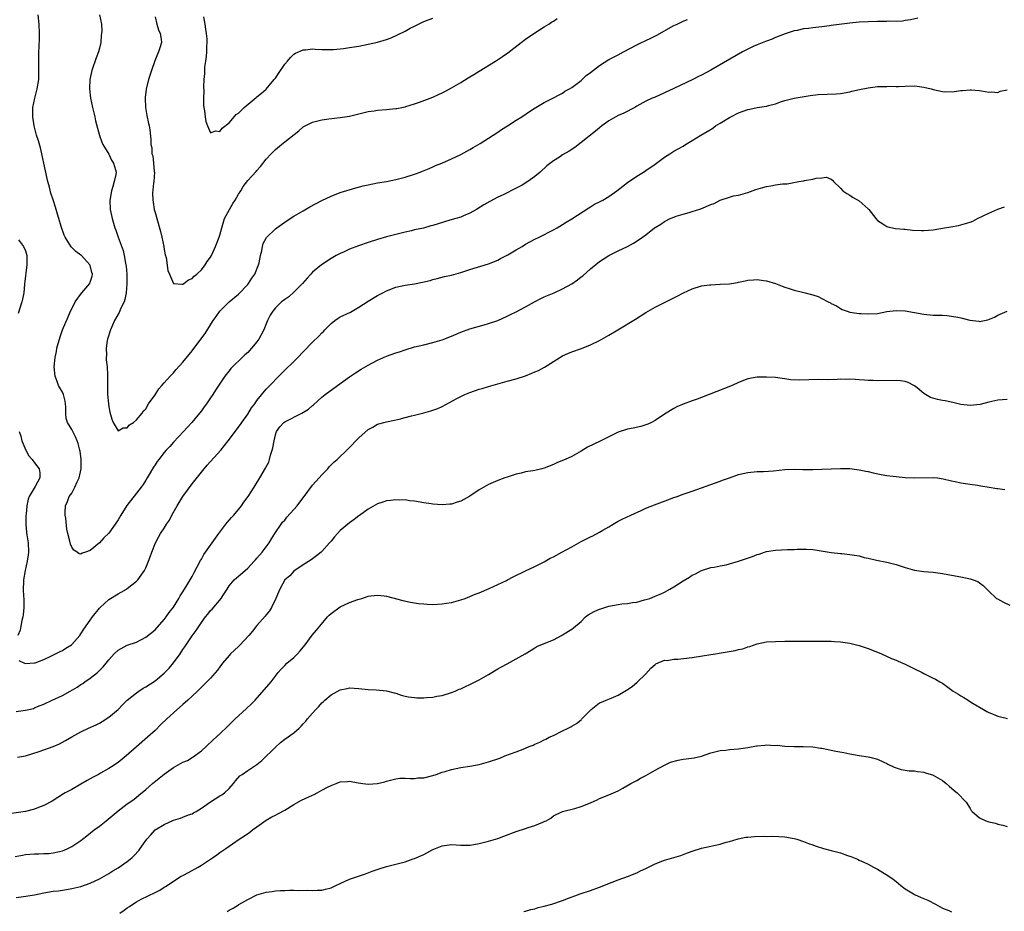
# Model space of a CAD drawing. Units: inches. Extents: x 2568000 to 2571000, y 1554000 to 1557000.
# Drawn here: x 2569442 to 2569654, y 1554457 to 1554650 of the extents above; entities that cross this region are included whole.
import ezdxf

# ---------------------------------------------------------------- set-up
doc = ezdxf.new("R2010")
doc.units = ezdxf.units.IN
doc.header["$MEASUREMENT"] = 0
doc.layers.add('LD25681554_10ft', color=73, linetype='Continuous')

msp = doc.modelspace()

# ---------------------------------------------------------------- linework, layer by layer
at = {"layer": 'LD25681554_10ft'}
for points, elevation in [([(2569635.69, 1554650.31), (2569634.11, 1554649.89), (2569633, 1554649.75), (2569632.36, 1554649.64), (2569631, 1554649.59), (2569629.6, 1554649.6), (2569629, 1554649.55), (2569628.47, 1554649.53), (2569627, 1554649.54), (2569625, 1554649.5), (2569623, 1554649.39), (2569621, 1554649.19), (2569617, 1554648.69), (2569616.62, 1554648.62), (2569615, 1554648.44), (2569614.34, 1554648.34), (2569613, 1554648.21), (2569612.06, 1554648.06), (2569611, 1554647.95), (2569609.64, 1554647.64), (2569609, 1554647.55), (2569607.08, 1554646.92), (2569605, 1554646.1), (2569604.25, 1554645.75), (2569603, 1554645.33), (2569602.78, 1554645.22), (2569601, 1554644.53), (2569600.14, 1554644.14), (2569599, 1554643.59), (2569597.85, 1554643), (2569591, 1554639.03), (2569589, 1554637.97), (2569588.35, 1554637.65), (2569587.15, 1554637), (2569583, 1554635.12), (2569581, 1554634.15), (2569579, 1554633.25), (2569578.36, 1554633), (2569577, 1554632.39), (2569575, 1554631.27), (2569574.57, 1554631), (2569572.24, 1554629.77), (2569571, 1554629.24), (2569569, 1554628.1), (2569567.49, 1554627), (2569567, 1554626.6), (2569566.09, 1554625.91), (2569563, 1554623.4), (2569561.63, 1554622.37), (2569560.42, 1554621.58), (2569559, 1554620.76), (2569558.3, 1554620.3), (2569557, 1554619.48), (2569555.62, 1554618.38), (2569554.14, 1554617), (2569553, 1554616.11), (2569551.5, 1554615), (2569550.25, 1554614.25), (2569549, 1554613.54), (2569546.13, 1554612.13), (2569545, 1554611.6), (2569543.29, 1554610.71), (2569542.02, 1554609.98), (2569540.44, 1554609), (2569539, 1554608.16), (2569537.59, 1554607.59), (2569537, 1554607.32), (2569535.93, 1554607), (2569534.65, 1554606.65), (2569532.1, 1554605.9), (2569531, 1554605.52), (2569530.57, 1554605.43), (2569528.96, 1554604.96), (2569527, 1554604.54), (2569526.37, 1554604.37), (2569525, 1554604.08), (2569521, 1554603.09), (2569519, 1554602.52), (2569517, 1554601.85), (2569514.9, 1554601.1), (2569513, 1554600.39), (2569511.86, 1554599.86), (2569511, 1554599.49), (2569510.11, 1554599), (2569509, 1554598.35), (2569506.94, 1554597), (2569505, 1554595.4), (2569504.61, 1554595), (2569503.85, 1554594.15), (2569502.87, 1554593), (2569501, 1554591.13), (2569499.86, 1554590.14), (2569499, 1554589.54), (2569498.71, 1554589.29), (2569498.33, 1554589), (2569497, 1554587.73), (2569496.41, 1554587), (2569495.88, 1554586.12), (2569495.3, 1554585), (2569495, 1554584.3), (2569494.49, 1554583), (2569493.44, 1554581), (2569493, 1554580.39), (2569491.85, 1554579), (2569491, 1554578.11), (2569490.42, 1554577.58), (2569489.83, 1554577), (2569487.73, 1554575), (2569487.37, 1554574.63), (2569487, 1554574.14), (2569486.07, 1554573), (2569484.05, 1554569.95), (2569483.45, 1554569), (2569483, 1554568.31), (2569482.1, 1554567), (2569481.62, 1554566.38), (2569481, 1554565.5), (2569480.61, 1554565), (2569478.91, 1554563), (2569478, 1554562), (2569477.12, 1554561), (2569475, 1554558.71), (2569474.2, 1554557.8), (2569473.43, 1554557), (2569473, 1554556.49), (2569471.8, 1554555), (2569471.48, 1554554.52), (2569471, 1554553.83), (2569470.69, 1554553.31), (2569470.48, 1554553), (2569469.72, 1554551.72), (2569469.32, 1554551), (2569469, 1554550.52), (2569468.42, 1554549.58), (2569468, 1554549), (2569467, 1554547.75), (2569464.94, 1554545.06), (2569463.6, 1554543), (2569463, 1554541.95), (2569462.37, 1554541), (2569461, 1554539.05), (2569459.95, 1554538.05), (2569459, 1554537), (2569457, 1554535.34), (2569456, 1554535), (2569455.27, 1554534.73), (2569455, 1554534.54), (2569454.63, 1554534.63), (2569454.21, 1554535), (2569453.44, 1554535.44), (2569453, 1554536.08), (2569452.72, 1554536.72), (2569452.61, 1554537.39), (2569452.17, 1554539), (2569451.95, 1554539.95), (2569451.71, 1554542.29), (2569451.59, 1554543), (2569451.59, 1554543.59), (2569451.68, 1554545), (2569452.11, 1554545.89), (2569452.48, 1554547), (2569453, 1554547.72), (2569453.69, 1554549), (2569454.17, 1554550.17), (2569454.58, 1554551), (2569455.02, 1554553), (2569455.02, 1554555.02), (2569454.8, 1554556.8), (2569454.73, 1554557), (2569454.43, 1554558.43), (2569454.18, 1554559), (2569453.85, 1554559.85), (2569453.22, 1554561), (2569453, 1554561.43), (2569452.1, 1554563), (2569451.84, 1554563.84), (2569451.76, 1554565), (2569451.73, 1554566.27), (2569451.68, 1554567), (2569451.59, 1554567.59), (2569451.23, 1554569), (2569451, 1554569.55), (2569450.15, 1554571), (2569449.83, 1554571.83), (2569449.4, 1554573), (2569449.24, 1554575), (2569449.42, 1554577), (2569449.69, 1554578.31), (2569449.79, 1554579), (2569450.06, 1554580.06), (2569450.35, 1554581), (2569450.52, 1554581.48), (2569451.04, 1554583), (2569452.21, 1554585.79), (2569452.75, 1554587), (2569453, 1554587.53), (2569453.76, 1554589), (2569455.1, 1554590.9), (2569455.2, 1554591), (2569456.89, 1554593), (2569457, 1554593.28), (2569457.4, 1554594.6), (2569457.46, 1554595), (2569457.36, 1554595.36), (2569457, 1554596.85), (2569456.95, 1554597), (2569455.13, 1554599), (2569455, 1554599.12), (2569453.9, 1554599.9), (2569452.87, 1554600.87), (2569452.5, 1554601.5), (2569451.57, 1554603), (2569451.41, 1554603.41), (2569450.71, 1554605.29), (2569450.22, 1554607), (2569449.97, 1554607.97), (2569449.48, 1554609.48), (2569449, 1554611.06), (2569448.49, 1554612.49), (2569448.18, 1554613.82), (2569447.84, 1554615), (2569447.67, 1554615.67), (2569447.01, 1554618.99), (2569446.56, 1554621), (2569446.25, 1554622.25), (2569445.81, 1554623.81), (2569445.43, 1554625), (2569444.9, 1554627), (2569444.6, 1554629), (2569444.59, 1554629.41), (2569444.64, 1554631), (2569445.06, 1554633), (2569445.57, 1554635), (2569445.87, 1554637), (2569445.91, 1554639), (2569445.88, 1554641), (2569445.89, 1554642.11), (2569445.92, 1554643), (2569445.98, 1554643.98), (2569446.05, 1554646.05), (2569446.05, 1554647), (2569445.96, 1554649), (2569445.75, 1554651)], 6960), ([(2569459.02, 1554651), (2569459.44, 1554649), (2569459.48, 1554647.48), (2569459.46, 1554647), (2569459.4, 1554646.6), (2569459.26, 1554645), (2569459, 1554643.79), (2569458.8, 1554643), (2569458.29, 1554641.71), (2569457.32, 1554639), (2569456.92, 1554637), (2569456.87, 1554635), (2569457.08, 1554633), (2569457.48, 1554631), (2569457.97, 1554629), (2569458.14, 1554628.14), (2569458.97, 1554624.97), (2569459.51, 1554623.51), (2569459.72, 1554623), (2569461, 1554620.88), (2569461.61, 1554619.61), (2569462.04, 1554619), (2569462.46, 1554617.54), (2569462.6, 1554617), (2569462.54, 1554616.54), (2569462.18, 1554615), (2569461.9, 1554613.9), (2569461.56, 1554613), (2569461.32, 1554611.32), (2569461.24, 1554611), (2569461.32, 1554609), (2569461.71, 1554607), (2569462.03, 1554606.03), (2569462.32, 1554605), (2569462.53, 1554604.53), (2569463.04, 1554602.96), (2569464.1, 1554600.1), (2569464.35, 1554599), (2569464.63, 1554597.37), (2569464.72, 1554597), (2569464.76, 1554596.76), (2569464.9, 1554595), (2569464.92, 1554593), (2569464.75, 1554591), (2569464.5, 1554589.5), (2569464.3, 1554589), (2569463.64, 1554587.64), (2569463.28, 1554586.72), (2569462.27, 1554585), (2569461.37, 1554583), (2569460.75, 1554581), (2569460.68, 1554580.68), (2569460.44, 1554579), (2569460.49, 1554577.51), (2569460.46, 1554577), (2569460.48, 1554576.48), (2569460.64, 1554575), (2569460.74, 1554573.26), (2569460.74, 1554571), (2569460.76, 1554569), (2569460.92, 1554567), (2569461, 1554566.38), (2569461.24, 1554565.24), (2569461.66, 1554563.66), (2569461.97, 1554563), (2569463, 1554561.19), (2569464.15, 1554561.85), (2569465, 1554561.85), (2569465.51, 1554562.49), (2569466.34, 1554563), (2569467, 1554563.52), (2569468.2, 1554565), (2569468.52, 1554565.48), (2569469, 1554565.95), (2569469.62, 1554567), (2569471, 1554568.97), (2569471.79, 1554570.21), (2569472.48, 1554571), (2569473, 1554571.55), (2569474.28, 1554573), (2569474.63, 1554573.37), (2569475, 1554573.72), (2569475.59, 1554574.41), (2569477, 1554575.97), (2569478.34, 1554577.66), (2569479, 1554578.47), (2569480.9, 1554581), (2569481.79, 1554582.21), (2569483.55, 1554585), (2569484.16, 1554585.84), (2569484.96, 1554587), (2569486.97, 1554589), (2569489, 1554590.71), (2569491, 1554592.78), (2569491.19, 1554593), (2569491.89, 1554594.11), (2569492.55, 1554595), (2569493.37, 1554597), (2569493.48, 1554597.48), (2569493.77, 1554599), (2569494.02, 1554600.02), (2569494.17, 1554601), (2569494.37, 1554601.62), (2569495.06, 1554602.94), (2569497, 1554604.78), (2569497.29, 1554605), (2569498.29, 1554605.71), (2569499, 1554606.24), (2569500.17, 1554607), (2569501, 1554607.52), (2569503, 1554608.71), (2569504.45, 1554609.55), (2569507, 1554610.93), (2569509, 1554611.87), (2569511, 1554612.61), (2569514.37, 1554613.63), (2569515.95, 1554614.05), (2569517, 1554614.31), (2569519, 1554614.72), (2569521, 1554615.04), (2569523, 1554615.43), (2569525, 1554615.97), (2569527, 1554616.59), (2569528.22, 1554617), (2569528.78, 1554617.22), (2569530.16, 1554617.84), (2569531, 1554618.2), (2569531.54, 1554618.46), (2569532.95, 1554619), (2569535, 1554619.88), (2569537, 1554620.81), (2569539, 1554621.9), (2569539.68, 1554622.32), (2569541.19, 1554623.19), (2569544.02, 1554625), (2569545, 1554625.67), (2569545.77, 1554626.23), (2569547.07, 1554627), (2569549, 1554628.27), (2569550.16, 1554629), (2569551.85, 1554630.15), (2569553.07, 1554630.93), (2569553.21, 1554631), (2569555, 1554632.08), (2569557, 1554633.05), (2569558.25, 1554633.75), (2569559, 1554634.08), (2569559.51, 1554634.49), (2569560.49, 1554635), (2569561, 1554635.31), (2569562.16, 1554636.16), (2569563, 1554636.81), (2569563.24, 1554637), (2569564.11, 1554637.89), (2569565, 1554638.52), (2569567, 1554640.09), (2569569, 1554641.32), (2569570.11, 1554641.9), (2569571, 1554642.39), (2569572.14, 1554643), (2569575, 1554644.5), (2569576.04, 1554645), (2569576.71, 1554645.29), (2569577, 1554645.44), (2569578.07, 1554645.93), (2569579.37, 1554646.63), (2569583, 1554648.66), (2569583.71, 1554649), (2569584.61, 1554649.39), (2569585, 1554649.61), (2569585.98, 1554650.02)], 6950), ([(2569471, 1554650.58), (2569471.37, 1554649), (2569471.75, 1554647.75), (2569472.12, 1554647), (2569472.29, 1554645.71), (2569472.36, 1554645), (2569472.11, 1554644.11), (2569471.75, 1554643), (2569471.51, 1554642.49), (2569470.94, 1554641.06), (2569470.23, 1554639), (2569469.59, 1554637), (2569469.05, 1554634.95), (2569468.87, 1554633.13), (2569468.87, 1554633), (2569468.97, 1554631), (2569469.24, 1554629.24), (2569469.55, 1554627.55), (2569469.72, 1554627), (2569469.86, 1554626.14), (2569470.09, 1554624.09), (2569470.07, 1554623), (2569470.3, 1554622.3), (2569470.33, 1554621), (2569470.52, 1554620.52), (2569470.7, 1554619), (2569470.84, 1554617.16), (2569470.86, 1554617), (2569470.74, 1554615), (2569470.67, 1554614.67), (2569470.46, 1554612.46), (2569470.51, 1554611), (2569470.56, 1554610.56), (2569470.83, 1554609), (2569471, 1554608.32), (2569471.52, 1554606.49), (2569472.2, 1554604.2), (2569472.49, 1554603), (2569472.91, 1554601), (2569473, 1554600.32), (2569473.2, 1554599.2), (2569473.37, 1554598.63), (2569473.79, 1554595.79), (2569474.1, 1554595), (2569475, 1554593.01), (2569476.81, 1554592.81), (2569477, 1554592.86), (2569477.21, 1554593), (2569478.2, 1554593.8), (2569479, 1554594.05), (2569479.43, 1554594.57), (2569479.99, 1554595), (2569481, 1554595.95), (2569481.82, 1554597), (2569482.28, 1554597.72), (2569483, 1554598.69), (2569483.17, 1554599), (2569484.08, 1554601), (2569484.85, 1554603), (2569485, 1554603.45), (2569485.39, 1554605), (2569486.02, 1554607), (2569487.04, 1554609), (2569487.77, 1554610.23), (2569488.3, 1554611), (2569489, 1554612.3), (2569489.49, 1554613), (2569490.05, 1554613.95), (2569491, 1554615.21), (2569492.83, 1554617.17), (2569493, 1554617.42), (2569493.77, 1554618.23), (2569495, 1554619.82), (2569496.05, 1554621), (2569497, 1554621.95), (2569498.29, 1554623), (2569499, 1554623.54), (2569502.05, 1554625.95), (2569503, 1554626.78), (2569503.13, 1554626.87), (2569505, 1554627.83), (2569507, 1554628.33), (2569508.54, 1554628.54), (2569511, 1554628.82), (2569513, 1554629.14), (2569517, 1554630.09), (2569518.3, 1554630.3), (2569519, 1554630.4), (2569521, 1554630.56), (2569523, 1554630.75), (2569523.2, 1554630.8), (2569525, 1554631.14), (2569525.18, 1554631.18), (2569527, 1554631.75), (2569528.11, 1554632.11), (2569531, 1554633.23), (2569532.2, 1554633.8), (2569533, 1554634.16), (2569533.54, 1554634.46), (2569535, 1554635.21), (2569537, 1554636.4), (2569538.61, 1554637.39), (2569539, 1554637.6), (2569539.86, 1554638.14), (2569541, 1554638.83), (2569544.53, 1554641), (2569546.01, 1554641.99), (2569547.18, 1554642.82), (2569550.02, 1554645), (2569551, 1554645.74), (2569553, 1554647.14), (2569555, 1554648.42), (2569555.99, 1554649), (2569556.59, 1554649.41), (2569557, 1554649.66), (2569557.8, 1554650.2)], 6940), ([(2569481.43, 1554650.57), (2569481.72, 1554649), (2569481.87, 1554647.87), (2569482.03, 1554647), (2569482.16, 1554645.84), (2569482.2, 1554645), (2569482.13, 1554644.13), (2569482.11, 1554643), (2569482.01, 1554641.99), (2569481.86, 1554641), (2569481.7, 1554639.7), (2569481.65, 1554639), (2569481.65, 1554638.35), (2569481.54, 1554637), (2569481.45, 1554635.45), (2569481.5, 1554634.5), (2569481.43, 1554633), (2569481.48, 1554631.48), (2569481.55, 1554631), (2569481.7, 1554630.3), (2569481.84, 1554629), (2569481.98, 1554627.98), (2569482.31, 1554627), (2569483, 1554625.52), (2569484.07, 1554625.93), (2569485, 1554625.79), (2569485.51, 1554626.49), (2569487, 1554627.66), (2569488.51, 1554629.49), (2569489, 1554629.78), (2569490.24, 1554631), (2569492.85, 1554633.15), (2569493, 1554633.26), (2569493.95, 1554634.05), (2569495.02, 1554634.98), (2569496.75, 1554637), (2569497, 1554637.33), (2569497.68, 1554638.32), (2569499, 1554640.33), (2569499.6, 1554641), (2569500.21, 1554641.79), (2569501, 1554642.51), (2569501.31, 1554642.69), (2569503, 1554643.41), (2569503.45, 1554643.45), (2569505, 1554643.62), (2569505.57, 1554643.57), (2569507, 1554643.54), (2569507.5, 1554643.5), (2569509, 1554643.5), (2569509.51, 1554643.51), (2569511, 1554643.63), (2569511.72, 1554643.72), (2569513, 1554643.91), (2569515, 1554644.25), (2569517, 1554644.63), (2569519, 1554645.09), (2569521, 1554645.69), (2569521.95, 1554646.05), (2569523.34, 1554646.66), (2569525, 1554647.49), (2569526.11, 1554648.11), (2569527, 1554648.57), (2569527.85, 1554649), (2569529, 1554649.54), (2569531, 1554650.25)], 6930), ([(2569441.61, 1554511.61), (2569442.8, 1554511), (2569443, 1554510.93), (2569443.06, 1554510.94), (2569445, 1554511.09), (2569445.12, 1554511.12), (2569447, 1554511.84), (2569448.5, 1554512.5), (2569449.51, 1554513), (2569450.48, 1554513.52), (2569451, 1554513.76), (2569451.77, 1554514.23), (2569452.94, 1554515), (2569453, 1554515.04), (2569454.73, 1554517), (2569455, 1554517.35), (2569455.64, 1554518.36), (2569457, 1554520.32), (2569457.5, 1554521), (2569459, 1554522.87), (2569459.12, 1554523), (2569461, 1554524.75), (2569461.37, 1554525), (2569463, 1554526.01), (2569463.67, 1554526.33), (2569464.85, 1554527), (2569465, 1554527.1), (2569467, 1554528.69), (2569467.29, 1554529), (2569467.98, 1554530.02), (2569468.72, 1554531), (2569469, 1554531.57), (2569469.61, 1554533), (2569469.96, 1554533.96), (2569470.3, 1554535), (2569471.08, 1554537), (2569471.76, 1554538.24), (2569472.2, 1554539), (2569473, 1554540.18), (2569473.5, 1554541), (2569474.1, 1554541.9), (2569474.65, 1554543), (2569475.75, 1554545), (2569476.97, 1554547), (2569479, 1554549.7), (2569481.63, 1554553), (2569482.26, 1554553.74), (2569485.21, 1554557), (2569486.8, 1554559), (2569489.46, 1554562.54), (2569489.74, 1554563), (2569491, 1554564.79), (2569491.85, 1554566.15), (2569492.54, 1554567), (2569493, 1554567.69), (2569495, 1554570.16), (2569495.8, 1554571), (2569497.76, 1554573), (2569498.4, 1554573.6), (2569499, 1554574.24), (2569501, 1554576.16), (2569501.85, 1554577), (2569503, 1554578.23), (2569505, 1554580.32), (2569506.39, 1554581.61), (2569507, 1554582.3), (2569507.36, 1554582.64), (2569507.66, 1554583), (2569509, 1554584.35), (2569509.81, 1554585), (2569510.53, 1554585.47), (2569511, 1554585.76), (2569513.17, 1554586.83), (2569515, 1554587.88), (2569517, 1554589.16), (2569519, 1554590.38), (2569520.2, 1554591), (2569521, 1554591.4), (2569523, 1554592.18), (2569525, 1554592.63), (2569527, 1554592.9), (2569528.76, 1554593.24), (2569530.38, 1554593.62), (2569531, 1554593.85), (2569531.94, 1554594.06), (2569533.52, 1554594.48), (2569535, 1554594.8), (2569537, 1554595.38), (2569539, 1554596.04), (2569543, 1554597.23), (2569545, 1554598.04), (2569545.61, 1554598.39), (2569547.2, 1554599.2), (2569549, 1554600.25), (2569550.26, 1554601), (2569551, 1554601.46), (2569553, 1554602.54), (2569553.96, 1554603), (2569557, 1554604.56), (2569557.8, 1554605), (2569559, 1554605.71), (2569559.78, 1554606.22), (2569561, 1554606.95), (2569564.65, 1554609.35), (2569565, 1554609.52), (2569565.89, 1554610.11), (2569567, 1554610.62), (2569567.23, 1554610.77), (2569567.65, 1554611), (2569569, 1554611.8), (2569570.73, 1554613), (2569571.99, 1554614.01), (2569573, 1554614.77), (2569575, 1554616.13), (2569576.45, 1554617), (2569577, 1554617.36), (2569579, 1554618.72), (2569581, 1554620.24), (2569582.14, 1554621), (2569583, 1554621.53), (2569583.96, 1554622.04), (2569585, 1554622.64), (2569585.57, 1554623), (2569587, 1554623.83), (2569588.87, 1554625), (2569590.2, 1554625.8), (2569591.44, 1554626.56), (2569592.04, 1554627), (2569593, 1554627.64), (2569595, 1554628.85), (2569595.29, 1554629), (2569597, 1554629.82), (2569599, 1554630.53), (2569599.4, 1554630.6), (2569601, 1554630.96), (2569603, 1554631.3), (2569603.44, 1554631.44), (2569605, 1554631.81), (2569606.25, 1554632.25), (2569607, 1554632.47), (2569609, 1554633), (2569612.43, 1554633.57), (2569613, 1554633.62), (2569614.19, 1554633.81), (2569616.1, 1554633.9), (2569618.04, 1554633.96), (2569619, 1554634.04), (2569621, 1554634.39), (2569621.47, 1554634.53), (2569623.11, 1554634.89), (2569625, 1554635.25), (2569627, 1554635.49), (2569627.54, 1554635.54), (2569629, 1554635.55), (2569629.58, 1554635.58), (2569631, 1554635.5), (2569631.55, 1554635.55), (2569633, 1554635.59), (2569635, 1554635.68), (2569635.58, 1554635.58), (2569637, 1554635.41), (2569638.59, 1554635), (2569639, 1554634.87), (2569641, 1554634.41), (2569641.62, 1554634.38), (2569643.58, 1554634.42), (2569645, 1554634.67), (2569645.36, 1554634.64), (2569647, 1554634.82), (2569647.23, 1554634.77), (2569649, 1554634.68), (2569649.44, 1554634.56), (2569651, 1554634.31), (2569651.66, 1554634.34), (2569653, 1554634.25), (2569653.49, 1554634.51), (2569655, 1554634.77)], 6970), ([(2569441, 1554500.61), (2569443, 1554500.83), (2569443.72, 1554501), (2569444.75, 1554501.25), (2569445, 1554501.35), (2569445.63, 1554501.63), (2569447, 1554502.17), (2569448.78, 1554503), (2569451, 1554504), (2569452.65, 1554505), (2569454.15, 1554505.85), (2569455, 1554506.42), (2569455.38, 1554506.62), (2569455.87, 1554507), (2569457, 1554507.75), (2569458.56, 1554509), (2569458.79, 1554509.21), (2569459, 1554509.45), (2569459.81, 1554510.19), (2569460.45, 1554511), (2569461, 1554511.75), (2569462.17, 1554513), (2569463, 1554513.8), (2569465, 1554514.88), (2569467, 1554515.58), (2569469, 1554516.61), (2569471, 1554518.21), (2569473, 1554520.47), (2569473.39, 1554521), (2569474.05, 1554521.95), (2569475, 1554523.08), (2569476.15, 1554525), (2569476.42, 1554525.58), (2569477, 1554526.45), (2569477.92, 1554527.92), (2569479, 1554529.74), (2569479.42, 1554530.58), (2569480.8, 1554533.2), (2569481, 1554533.5), (2569481.53, 1554534.47), (2569481.88, 1554535), (2569484.02, 1554537.98), (2569484.8, 1554539), (2569485, 1554539.29), (2569486.3, 1554541), (2569487, 1554541.88), (2569487.51, 1554542.49), (2569487.98, 1554543), (2569489, 1554544.18), (2569489.64, 1554545), (2569490.2, 1554545.8), (2569491.12, 1554547), (2569492.43, 1554549), (2569492.64, 1554549.36), (2569493.65, 1554551), (2569494.87, 1554553.13), (2569495, 1554553.41), (2569495.56, 1554554.44), (2569495.72, 1554555), (2569495.92, 1554555.92), (2569496.29, 1554557), (2569496.46, 1554557.54), (2569496.69, 1554559), (2569497, 1554560.28), (2569497.23, 1554561), (2569497.94, 1554562.06), (2569498.81, 1554563), (2569499, 1554563.14), (2569502.7, 1554565), (2569504.13, 1554565.87), (2569505, 1554566.65), (2569505.2, 1554566.8), (2569507, 1554568.42), (2569507.72, 1554569), (2569510.41, 1554571), (2569513, 1554572.86), (2569514.28, 1554573.72), (2569515.53, 1554574.47), (2569517, 1554575.35), (2569519, 1554576.43), (2569521, 1554577.3), (2569523, 1554578), (2569523.77, 1554578.23), (2569525, 1554578.65), (2569527, 1554579.28), (2569529, 1554579.77), (2569531, 1554580.23), (2569533, 1554580.84), (2569535, 1554581.64), (2569537, 1554582.46), (2569539, 1554583.17), (2569542.09, 1554584.09), (2569543, 1554584.33), (2569544.99, 1554585.01), (2569547, 1554585.9), (2569547.73, 1554586.27), (2569549, 1554586.84), (2569551, 1554587.93), (2569552.96, 1554589.04), (2569554.27, 1554589.73), (2569555, 1554590.08), (2569557.17, 1554591), (2569559, 1554591.83), (2569561, 1554592.95), (2569562.21, 1554593.79), (2569563, 1554594.42), (2569563.34, 1554594.66), (2569565, 1554596.17), (2569567, 1554597.77), (2569567.77, 1554598.23), (2569569, 1554599.04), (2569571, 1554600.03), (2569573.01, 1554601), (2569574.29, 1554601.71), (2569575.53, 1554602.47), (2569577, 1554603.51), (2569578.87, 1554605), (2569579, 1554605.09), (2569580.2, 1554605.8), (2569581, 1554606.36), (2569582.25, 1554607), (2569583, 1554607.33), (2569583.49, 1554607.49), (2569585, 1554607.97), (2569586.32, 1554608.32), (2569587, 1554608.52), (2569588.88, 1554609.12), (2569591, 1554610.03), (2569591.71, 1554610.29), (2569593, 1554610.95), (2569595, 1554611.66), (2569595.88, 1554611.88), (2569597, 1554612.08), (2569598.48, 1554612.48), (2569599, 1554612.61), (2569600.72, 1554613.28), (2569602.25, 1554613.75), (2569603, 1554613.96), (2569603.94, 1554614.06), (2569605, 1554614.29), (2569606.5, 1554614.5), (2569607, 1554614.5), (2569607.46, 1554614.54), (2569610, 1554615), (2569611, 1554615.15), (2569611.2, 1554615.2), (2569613, 1554615.5), (2569613.72, 1554615.72), (2569615, 1554615.82), (2569615.95, 1554615.95), (2569617, 1554615.49), (2569617.3, 1554615.3), (2569617.51, 1554615), (2569619, 1554613.58), (2569619.51, 1554613), (2569620.39, 1554612.39), (2569621, 1554612.04), (2569621.62, 1554611.62), (2569623, 1554610.87), (2569625, 1554609.12), (2569625.11, 1554609), (2569626.6, 1554607), (2569627, 1554606.56), (2569628.16, 1554605.84), (2569629, 1554605.28), (2569629.2, 1554605.2), (2569630.88, 1554604.88), (2569632.7, 1554604.7), (2569633, 1554604.69), (2569634.53, 1554604.53), (2569636.46, 1554604.46), (2569637, 1554604.46), (2569639, 1554604.61), (2569641, 1554604.91), (2569642.79, 1554605.21), (2569644.48, 1554605.52), (2569645, 1554605.64), (2569645.97, 1554605.97), (2569647, 1554606.24), (2569647.57, 1554606.43), (2569648.6, 1554607), (2569651, 1554608.19), (2569653, 1554609.03), (2569654.43, 1554609.57)], 6980), ([(2569441.55, 1554602.45), (2569442.61, 1554601), (2569443, 1554600.03), (2569443.28, 1554599), (2569443.3, 1554597), (2569442.84, 1554592.84), (2569442.66, 1554591), (2569442.4, 1554589.6), (2569442.23, 1554589), (2569441.46, 1554586.54)], 6970), ([(2569441.31, 1554490.69), (2569443.04, 1554491.04), (2569445.95, 1554491.95), (2569449, 1554493.03), (2569450.37, 1554493.63), (2569451, 1554493.93), (2569451.69, 1554494.31), (2569453, 1554495.09), (2569455, 1554496.21), (2569456.66, 1554497), (2569458.28, 1554497.72), (2569459, 1554498.08), (2569459.59, 1554498.41), (2569461, 1554499.32), (2569463, 1554501.03), (2569463.99, 1554502.01), (2569465, 1554503.03), (2569467, 1554504.63), (2569467.53, 1554505), (2569468.42, 1554505.58), (2569469, 1554505.89), (2569471, 1554507.18), (2569473, 1554508.84), (2569474.04, 1554509.96), (2569475, 1554511.07), (2569476.39, 1554513), (2569477, 1554513.96), (2569477.45, 1554514.55), (2569477.74, 1554515), (2569479, 1554516.95), (2569479.91, 1554518.09), (2569481, 1554519.76), (2569481.9, 1554521), (2569482.4, 1554521.6), (2569483, 1554522.41), (2569483.3, 1554522.7), (2569485.27, 1554525), (2569485.72, 1554525.72), (2569486.56, 1554527), (2569487, 1554527.72), (2569488.1, 1554529), (2569488.56, 1554529.44), (2569490.44, 1554531), (2569491, 1554531.5), (2569492.4, 1554533), (2569492.66, 1554533.34), (2569493, 1554533.7), (2569494.13, 1554535), (2569495, 1554536.11), (2569495.63, 1554537), (2569496.17, 1554537.83), (2569496.88, 1554539), (2569498.22, 1554541), (2569498.55, 1554541.45), (2569499, 1554541.92), (2569499.47, 1554542.53), (2569501, 1554544.21), (2569501.68, 1554545), (2569502.23, 1554545.77), (2569503.2, 1554547), (2569505, 1554549.42), (2569505.74, 1554550.26), (2569506.42, 1554551), (2569507, 1554551.68), (2569508.3, 1554553), (2569508.63, 1554553.37), (2569509.62, 1554554.38), (2569510.3, 1554555), (2569512.68, 1554557.32), (2569515, 1554559.64), (2569517, 1554561.44), (2569518, 1554562), (2569519, 1554562.6), (2569519.31, 1554562.69), (2569520.39, 1554563), (2569521, 1554563.15), (2569523.69, 1554563.69), (2569525, 1554564.06), (2569526.39, 1554564.39), (2569527, 1554564.57), (2569529, 1554565.06), (2569530.54, 1554565.46), (2569532.03, 1554565.97), (2569533, 1554566.46), (2569536.15, 1554568.15), (2569537, 1554568.59), (2569537.86, 1554569), (2569539, 1554569.47), (2569541, 1554570.15), (2569541.66, 1554570.34), (2569543, 1554570.75), (2569545, 1554571.35), (2569547, 1554571.89), (2569549, 1554572.41), (2569551, 1554573.05), (2569552.38, 1554573.62), (2569553, 1554573.9), (2569553.77, 1554574.23), (2569555.06, 1554574.94), (2569559, 1554577.34), (2569560.15, 1554577.85), (2569561, 1554578.2), (2569563.08, 1554578.92), (2569565, 1554579.71), (2569567, 1554580.7), (2569569, 1554581.82), (2569570.89, 1554583), (2569574.73, 1554585.27), (2569577, 1554586.71), (2569577.48, 1554587), (2569579, 1554587.85), (2569583.75, 1554590.25), (2569585.07, 1554591), (2569587, 1554591.86), (2569589, 1554592.45), (2569590.69, 1554592.69), (2569591, 1554592.73), (2569593, 1554592.81), (2569595, 1554592.92), (2569596.79, 1554593.21), (2569597, 1554593.27), (2569598.43, 1554593.57), (2569599, 1554593.71), (2569600.21, 1554593.79), (2569601, 1554593.83), (2569602.36, 1554593.64), (2569603, 1554593.53), (2569605, 1554593), (2569606.42, 1554592.42), (2569607, 1554592.23), (2569607.9, 1554591.9), (2569609, 1554591.58), (2569611.08, 1554591.08), (2569611.34, 1554591), (2569613, 1554590.56), (2569614.17, 1554590.17), (2569615, 1554589.75), (2569616.35, 1554589), (2569616.81, 1554588.81), (2569617, 1554588.68), (2569618.16, 1554588.16), (2569619, 1554587.56), (2569619.38, 1554587.38), (2569620.44, 1554587), (2569621, 1554586.83), (2569623, 1554586.54), (2569623.48, 1554586.52), (2569625, 1554586.41), (2569627, 1554586.54), (2569629, 1554586.91), (2569631, 1554587.13), (2569633, 1554587.05), (2569635, 1554586.74), (2569637, 1554586.39), (2569639, 1554586.18), (2569639.83, 1554586.17), (2569641, 1554586.12), (2569641.94, 1554586.05), (2569643, 1554585.96), (2569644.31, 1554585.69), (2569645, 1554585.57), (2569646.93, 1554585.07), (2569648.84, 1554584.84), (2569649, 1554584.8), (2569650.84, 1554585.16), (2569652.25, 1554585.75), (2569653, 1554586.14), (2569655.01, 1554586.99)], 6990), ([(2569655, 1554567.93), (2569653, 1554567.79), (2569651, 1554567.36), (2569649.13, 1554566.87), (2569647, 1554566.64), (2569645, 1554566.86), (2569643.28, 1554567.28), (2569641.62, 1554567.62), (2569641, 1554567.76), (2569639.93, 1554567.93), (2569638.4, 1554568.4), (2569637, 1554569.21), (2569635.55, 1554570.45), (2569635, 1554570.91), (2569634.87, 1554571), (2569633.62, 1554571.62), (2569633, 1554571.82), (2569631.97, 1554571.97), (2569631, 1554572.04), (2569627, 1554571.96), (2569626.04, 1554572.04), (2569625, 1554572.06), (2569624.15, 1554572.15), (2569623, 1554572.22), (2569622.25, 1554572.25), (2569621, 1554572.33), (2569620.29, 1554572.29), (2569619, 1554572.3), (2569618.25, 1554572.25), (2569616.22, 1554572.22), (2569614.23, 1554572.23), (2569610.11, 1554572.11), (2569608.2, 1554572.2), (2569607, 1554572.4), (2569606.44, 1554572.44), (2569605, 1554572.66), (2569603, 1554572.79), (2569601, 1554572.76), (2569599, 1554572.37), (2569597, 1554571.61), (2569595.62, 1554571), (2569589, 1554568.37), (2569588.04, 1554568.04), (2569587, 1554567.65), (2569585, 1554566.96), (2569583.67, 1554566.33), (2569583, 1554566), (2569581, 1554564.77), (2569579, 1554563.43), (2569578.19, 1554563), (2569577.4, 1554562.6), (2569577, 1554562.45), (2569575.88, 1554562.12), (2569574.24, 1554561.76), (2569573, 1554561.52), (2569571, 1554560.88), (2569567.08, 1554558.92), (2569564.36, 1554557.64), (2569563, 1554556.79), (2569561, 1554555.63), (2569559.55, 1554555), (2569559, 1554554.74), (2569557.75, 1554554.25), (2569557, 1554553.9), (2569555, 1554553.12), (2569554.54, 1554553), (2569553, 1554552.63), (2569552.54, 1554552.54), (2569551, 1554552.29), (2569550.02, 1554552.02), (2569549, 1554551.84), (2569547.25, 1554551.25), (2569547, 1554551.19), (2569546.52, 1554551), (2569545, 1554550.46), (2569544, 1554550), (2569543, 1554549.58), (2569541, 1554548.41), (2569539, 1554547.09), (2569537.68, 1554546.32), (2569537, 1554545.97), (2569536.25, 1554545.75), (2569535, 1554545.33), (2569534.68, 1554545.32), (2569533, 1554545.19), (2569531, 1554545.33), (2569530.62, 1554545.38), (2569529, 1554545.6), (2569527, 1554545.96), (2569525.91, 1554546.09), (2569525, 1554546.25), (2569523.76, 1554546.24), (2569523, 1554546.31), (2569521.86, 1554546.14), (2569521, 1554546.08), (2569520.2, 1554545.8), (2569519, 1554545.42), (2569517, 1554544.23), (2569515.13, 1554542.87), (2569515, 1554542.79), (2569514, 1554542), (2569513, 1554541.33), (2569511, 1554539.64), (2569510.36, 1554539), (2569509.72, 1554538.28), (2569509, 1554537.38), (2569508.67, 1554537), (2569507, 1554535.12), (2569506.86, 1554535), (2569505.84, 1554534.16), (2569505, 1554533.56), (2569504.7, 1554533.3), (2569503, 1554532.26), (2569501, 1554530.88), (2569500.13, 1554529.87), (2569499.01, 1554529), (2569497.93, 1554527), (2569497.69, 1554526.31), (2569497.1, 1554525), (2569496.14, 1554523), (2569495.71, 1554522.29), (2569495, 1554521.46), (2569494.81, 1554521.19), (2569493, 1554519.16), (2569492.06, 1554517.94), (2569491.27, 1554517), (2569489.2, 1554514.8), (2569489, 1554514.64), (2569487.32, 1554513), (2569487, 1554512.67), (2569485.59, 1554511), (2569485, 1554510.19), (2569484.47, 1554509.53), (2569483, 1554507.8), (2569481.61, 1554506.39), (2569480.19, 1554505), (2569479, 1554503.89), (2569478.08, 1554503), (2569477, 1554502.08), (2569475, 1554500.32), (2569473.54, 1554499), (2569472.25, 1554497.75), (2569471, 1554496.5), (2569469.38, 1554495), (2569467, 1554492.98), (2569464.79, 1554491), (2569463, 1554489.59), (2569462.64, 1554489.36), (2569462.14, 1554489), (2569461, 1554488.26), (2569459.23, 1554487.23), (2569458.81, 1554487), (2569457.62, 1554486.38), (2569457, 1554486.02), (2569456.32, 1554485.68), (2569455, 1554484.88), (2569453, 1554483.74), (2569451.58, 1554483), (2569451.21, 1554482.79), (2569448.76, 1554481.24), (2569447, 1554480.27), (2569445.83, 1554479.83), (2569445, 1554479.48), (2569443, 1554479), (2569439.53, 1554478.47)], 7000), ([(2569441.68, 1554561), (2569442.02, 1554560.02), (2569442.26, 1554559), (2569443.08, 1554557), (2569443.77, 1554555.77), (2569444.48, 1554555), (2569445, 1554554.25), (2569445.99, 1554553), (2569446.09, 1554552.09), (2569446.1, 1554551), (2569445.13, 1554549.13), (2569443.85, 1554547), (2569443.58, 1554546.42), (2569443.31, 1554545), (2569443.16, 1554543.16), (2569443.13, 1554542.87), (2569443.09, 1554541), (2569443.26, 1554539.26), (2569443.29, 1554538.71), (2569443.57, 1554537), (2569443.65, 1554535), (2569443.6, 1554534.4), (2569443.39, 1554533), (2569442.96, 1554531), (2569442.63, 1554529), (2569442.63, 1554528.63), (2569442.55, 1554527), (2569442.62, 1554525.38), (2569442.66, 1554525), (2569442.69, 1554523), (2569442.55, 1554521.45), (2569442.47, 1554521), (2569442.23, 1554520.23), (2569441.99, 1554519), (2569441.87, 1554518.13), (2569441.36, 1554517)], 6970), ([(2569440.76, 1554469.24), (2569442.41, 1554469.59), (2569443, 1554469.69), (2569445, 1554469.84), (2569445.88, 1554469.88), (2569447, 1554469.89), (2569448.07, 1554469.93), (2569449, 1554470.03), (2569450.37, 1554470.37), (2569451, 1554470.49), (2569451.37, 1554470.63), (2569452.18, 1554471), (2569453, 1554471.43), (2569455, 1554472.76), (2569455.33, 1554473), (2569456.25, 1554473.75), (2569457.86, 1554475), (2569459, 1554475.84), (2569460.46, 1554477), (2569463, 1554479.15), (2569465, 1554480.63), (2569466.39, 1554481.61), (2569467.51, 1554482.49), (2569469, 1554483.73), (2569470.44, 1554485), (2569473, 1554487.03), (2569475, 1554488.47), (2569477, 1554489.63), (2569477.97, 1554490.03), (2569479, 1554490.66), (2569479.23, 1554490.77), (2569481, 1554492.1), (2569482.02, 1554493), (2569483.57, 1554494.43), (2569485, 1554495.72), (2569486.66, 1554497.34), (2569488.32, 1554499), (2569489, 1554499.66), (2569490.78, 1554501.22), (2569491.8, 1554502.2), (2569492.59, 1554503), (2569495.6, 1554506.4), (2569496.04, 1554507), (2569497.6, 1554509), (2569498.26, 1554509.74), (2569499, 1554510.54), (2569499.48, 1554511), (2569501, 1554512.27), (2569501.73, 1554513), (2569502.34, 1554513.66), (2569503, 1554514.47), (2569503.38, 1554515), (2569504.95, 1554517.05), (2569505.89, 1554518.11), (2569506.58, 1554519), (2569508.21, 1554521), (2569508.59, 1554521.41), (2569509, 1554521.77), (2569511, 1554523.15), (2569513, 1554524.09), (2569514.77, 1554524.77), (2569515.66, 1554525), (2569516.69, 1554525.31), (2569517, 1554525.46), (2569517.57, 1554525.57), (2569519, 1554525.72), (2569520.48, 1554525.52), (2569521, 1554525.47), (2569524.52, 1554524.52), (2569526.17, 1554524.17), (2569527.91, 1554523.91), (2569529, 1554523.79), (2569529.74, 1554523.74), (2569531, 1554523.68), (2569533, 1554523.79), (2569533.96, 1554523.96), (2569535, 1554524.12), (2569537, 1554524.67), (2569537.97, 1554525), (2569539, 1554525.39), (2569540.09, 1554525.91), (2569541, 1554526.21), (2569543.13, 1554527.13), (2569545, 1554528.03), (2569546.89, 1554528.89), (2569547.12, 1554529), (2569548.34, 1554529.66), (2569551, 1554530.94), (2569553, 1554531.88), (2569555, 1554532.89), (2569556.34, 1554533.66), (2569557, 1554533.99), (2569558.86, 1554535), (2569561, 1554536.12), (2569563, 1554537.26), (2569564.16, 1554537.83), (2569565, 1554538.3), (2569565.49, 1554538.51), (2569567, 1554539.29), (2569567.7, 1554539.7), (2569569, 1554540.42), (2569569.9, 1554541), (2569571, 1554541.66), (2569571.88, 1554542.12), (2569573.75, 1554543), (2569575.99, 1554543.99), (2569577, 1554544.46), (2569578.83, 1554545.17), (2569581.74, 1554546.26), (2569583, 1554546.76), (2569583.72, 1554547), (2569585, 1554547.47), (2569587, 1554548.14), (2569591, 1554549.62), (2569593, 1554550.32), (2569593.51, 1554550.49), (2569595, 1554551.05), (2569597, 1554551.73), (2569599, 1554552.19), (2569601, 1554552.37), (2569602.4, 1554552.4), (2569604.56, 1554552.56), (2569607, 1554552.81), (2569609, 1554552.88), (2569610.85, 1554552.85), (2569613, 1554552.86), (2569615, 1554552.91), (2569617, 1554553), (2569619, 1554553.06), (2569621, 1554553.02), (2569623, 1554552.79), (2569624.46, 1554552.46), (2569625, 1554552.37), (2569626.09, 1554552.09), (2569627.77, 1554551.77), (2569629, 1554551.55), (2569631, 1554551.3), (2569633, 1554551.13), (2569635, 1554551.05), (2569639, 1554551.1), (2569639.95, 1554551), (2569641.17, 1554550.83), (2569643, 1554550.35), (2569643.78, 1554550.22), (2569645, 1554549.93), (2569647, 1554549.66), (2569648.58, 1554549.42), (2569649.33, 1554549.33), (2569651.09, 1554549), (2569652.76, 1554548.76), (2569653, 1554548.71), (2569654.5, 1554548.5)], 7010), ([(2569441, 1554460.44), (2569442.6, 1554460.6), (2569445, 1554460.97), (2569447, 1554461.39), (2569449, 1554461.76), (2569450.12, 1554461.88), (2569451, 1554462.03), (2569451.87, 1554462.13), (2569453, 1554462.34), (2569455, 1554462.79), (2569457, 1554463.48), (2569459, 1554464.47), (2569461, 1554465.6), (2569461.85, 1554466.15), (2569463, 1554466.8), (2569465, 1554468.2), (2569465.97, 1554469), (2569466.49, 1554469.51), (2569467.47, 1554470.53), (2569467.82, 1554471), (2569469.21, 1554473), (2569470.07, 1554473.93), (2569471, 1554475.02), (2569473, 1554476.21), (2569475, 1554477.08), (2569476.48, 1554477.52), (2569477, 1554477.75), (2569478.25, 1554478.25), (2569479, 1554478.5), (2569479.33, 1554478.67), (2569479.9, 1554479), (2569481, 1554479.68), (2569482.94, 1554481.06), (2569485, 1554482.36), (2569485.4, 1554482.6), (2569485.96, 1554483), (2569487, 1554483.92), (2569487.92, 1554485), (2569488.4, 1554485.6), (2569489.34, 1554486.66), (2569489.79, 1554487), (2569491, 1554487.85), (2569493, 1554489.14), (2569494.02, 1554489.98), (2569497, 1554492.9), (2569498.12, 1554493.88), (2569499, 1554494.59), (2569501, 1554496), (2569502.09, 1554497), (2569502.58, 1554497.42), (2569503, 1554497.9), (2569503.54, 1554498.46), (2569503.95, 1554499), (2569505, 1554500.23), (2569505.7, 1554501), (2569506.34, 1554501.66), (2569507, 1554502.44), (2569507.31, 1554502.69), (2569507.63, 1554503), (2569509, 1554504.2), (2569511, 1554505.29), (2569512.46, 1554505.54), (2569513, 1554505.66), (2569515, 1554505.55), (2569517, 1554505.34), (2569518.76, 1554505.24), (2569521, 1554505.04), (2569522.63, 1554504.63), (2569523, 1554504.52), (2569524.13, 1554504.13), (2569525, 1554503.88), (2569525.72, 1554503.72), (2569527, 1554503.57), (2569527.54, 1554503.54), (2569529, 1554503.53), (2569529.58, 1554503.58), (2569531, 1554503.65), (2569531.86, 1554503.86), (2569533, 1554504.05), (2569535, 1554504.7), (2569535.77, 1554505), (2569536.63, 1554505.37), (2569537, 1554505.5), (2569538, 1554506), (2569539, 1554506.39), (2569540.15, 1554507), (2569541, 1554507.43), (2569543, 1554508.58), (2569545, 1554509.79), (2569545.79, 1554510.21), (2569547, 1554510.89), (2569549, 1554511.95), (2569550.94, 1554513.06), (2569552.18, 1554513.82), (2569553, 1554514.34), (2569553.42, 1554514.58), (2569554.33, 1554515), (2569557, 1554516.07), (2569558.75, 1554517), (2569559, 1554517.12), (2569561, 1554518.35), (2569561.38, 1554518.62), (2569563, 1554520.04), (2569563.97, 1554521), (2569564.54, 1554521.46), (2569565.8, 1554522.2), (2569567, 1554522.67), (2569567.23, 1554522.77), (2569569, 1554523.29), (2569571, 1554523.68), (2569571.79, 1554523.79), (2569573, 1554523.87), (2569574.09, 1554524.09), (2569575, 1554524.19), (2569576.67, 1554524.67), (2569577, 1554524.75), (2569577.81, 1554525), (2569579, 1554525.46), (2569580.08, 1554525.92), (2569581, 1554526.33), (2569582.17, 1554527), (2569583, 1554527.5), (2569585, 1554528.77), (2569586.42, 1554529.58), (2569587, 1554530), (2569587.68, 1554530.32), (2569589, 1554531.04), (2569591, 1554531.65), (2569591.75, 1554531.75), (2569593, 1554532.02), (2569594.28, 1554532.28), (2569595, 1554532.46), (2569597, 1554533.01), (2569599.97, 1554534.03), (2569601, 1554534.44), (2569601.45, 1554534.55), (2569602.62, 1554535), (2569603, 1554535.13), (2569605, 1554535.44), (2569607.54, 1554535.54), (2569609, 1554535.57), (2569609.61, 1554535.61), (2569611, 1554535.65), (2569611.63, 1554535.63), (2569613, 1554535.56), (2569613.5, 1554535.5), (2569617, 1554534.89), (2569619, 1554534.7), (2569619.32, 1554534.68), (2569621, 1554534.5), (2569623, 1554534.17), (2569624.14, 1554533.86), (2569625, 1554533.68), (2569626.75, 1554533.25), (2569629, 1554532.81), (2569631, 1554532.35), (2569633, 1554531.69), (2569635, 1554531.1), (2569637, 1554530.83), (2569639, 1554530.69), (2569641, 1554530.4), (2569643, 1554530), (2569645, 1554529.63), (2569647, 1554529.24), (2569647.66, 1554529), (2569648.62, 1554528.62), (2569649, 1554528.38), (2569649.8, 1554527.8), (2569650.62, 1554527), (2569651, 1554526.59), (2569652.72, 1554525), (2569652.88, 1554524.88), (2569654.2, 1554524.2), (2569655.57, 1554523.57)], 7020), ([(2569463.37, 1554457), (2569464.34, 1554457.66), (2569465, 1554458.21), (2569465.51, 1554458.49), (2569466.21, 1554459), (2569467, 1554459.47), (2569468.03, 1554460.03), (2569471, 1554461.51), (2569472.02, 1554461.98), (2569473, 1554462.63), (2569473.24, 1554462.76), (2569476.66, 1554465), (2569477, 1554465.2), (2569478.19, 1554465.81), (2569480.28, 1554467), (2569481, 1554467.43), (2569483.4, 1554469), (2569484.34, 1554469.66), (2569485, 1554470.15), (2569486.29, 1554471), (2569487, 1554471.51), (2569489.18, 1554473), (2569490.3, 1554473.7), (2569491.47, 1554474.53), (2569492.06, 1554475), (2569493, 1554475.7), (2569495, 1554477.14), (2569496.18, 1554477.82), (2569497, 1554478.2), (2569497.5, 1554478.5), (2569499, 1554479.28), (2569501, 1554480.5), (2569502.6, 1554481.4), (2569505, 1554482.54), (2569505.34, 1554482.66), (2569506, 1554483), (2569507, 1554483.56), (2569508.22, 1554484.22), (2569509, 1554484.61), (2569510.1, 1554485), (2569511, 1554485.36), (2569512.57, 1554485.43), (2569513, 1554485.5), (2569514.85, 1554485.15), (2569515.88, 1554485), (2569517, 1554484.87), (2569519.03, 1554485), (2569520.6, 1554485.4), (2569521, 1554485.53), (2569523, 1554486.05), (2569523.82, 1554486.18), (2569525, 1554486.18), (2569526.08, 1554486.08), (2569527, 1554486.14), (2569527.77, 1554486.23), (2569529, 1554486.28), (2569531, 1554486.75), (2569531.67, 1554487), (2569533, 1554487.45), (2569533.63, 1554487.63), (2569535, 1554488.06), (2569537, 1554488.46), (2569539, 1554488.77), (2569541, 1554489.15), (2569543, 1554489.68), (2569545.48, 1554490.52), (2569546.56, 1554491), (2569549, 1554491.85), (2569550.47, 1554492.47), (2569551, 1554492.65), (2569551.78, 1554493), (2569552.67, 1554493.33), (2569553, 1554493.51), (2569554.08, 1554493.92), (2569555, 1554494.43), (2569555.4, 1554494.6), (2569556.1, 1554495), (2569557, 1554495.42), (2569559, 1554496.38), (2569560.19, 1554497), (2569560.74, 1554497.26), (2569561, 1554497.42), (2569561.99, 1554498.01), (2569563, 1554498.8), (2569563.11, 1554498.89), (2569565, 1554500.88), (2569565.14, 1554501), (2569567, 1554502.43), (2569567.4, 1554502.6), (2569568.41, 1554503), (2569569.45, 1554503.46), (2569571, 1554504.1), (2569572.82, 1554505.18), (2569574.01, 1554505.99), (2569575.09, 1554506.91), (2569577, 1554508.74), (2569578.06, 1554509.94), (2569579, 1554510.74), (2569579.13, 1554510.87), (2569581, 1554511.65), (2569581.61, 1554511.61), (2569583, 1554511.88), (2569583.9, 1554511.9), (2569587, 1554512.24), (2569591, 1554512.86), (2569592.04, 1554513), (2569592.83, 1554513.17), (2569596.24, 1554513.76), (2569597, 1554513.94), (2569597.88, 1554514.12), (2569599, 1554514.52), (2569599.4, 1554514.6), (2569601, 1554515.21), (2569603, 1554515.59), (2569605, 1554515.68), (2569607, 1554515.73), (2569607.76, 1554515.76), (2569609.78, 1554515.78), (2569611, 1554515.76), (2569615.77, 1554515.77), (2569617, 1554515.74), (2569617.71, 1554515.71), (2569619, 1554515.61), (2569621, 1554515.33), (2569623, 1554514.86), (2569625, 1554514.19), (2569627, 1554513.38), (2569627.88, 1554513), (2569630.02, 1554512.02), (2569631, 1554511.63), (2569631.43, 1554511.43), (2569633, 1554510.78), (2569635, 1554509.82), (2569636.63, 1554509), (2569637, 1554508.79), (2569639, 1554507.79), (2569639.55, 1554507.55), (2569640.43, 1554507), (2569641, 1554506.68), (2569643.35, 1554505), (2569644.37, 1554504.37), (2569645, 1554503.96), (2569645.63, 1554503.63), (2569646.56, 1554503), (2569646.84, 1554502.84), (2569647.68, 1554502.32), (2569649.86, 1554501), (2569650.6, 1554500.6), (2569651, 1554500.36), (2569651.99, 1554499.99), (2569653, 1554499.56), (2569655.09, 1554499.09)], 7030), ([(2569486.58, 1554457.42), (2569487, 1554457.71), (2569487.89, 1554458.11), (2569489, 1554458.83), (2569489.12, 1554458.88), (2569491, 1554459.95), (2569493, 1554460.99), (2569495, 1554461.6), (2569496.29, 1554461.71), (2569497, 1554461.89), (2569498.1, 1554461.9), (2569499, 1554461.96), (2569500.01, 1554461.99), (2569501, 1554461.98), (2569501.93, 1554461.93), (2569503.98, 1554462.02), (2569505, 1554461.95), (2569506, 1554462), (2569507, 1554462.02), (2569507.8, 1554462.2), (2569509, 1554462.5), (2569510.06, 1554463), (2569511, 1554463.46), (2569513, 1554464.36), (2569516.46, 1554465.54), (2569517.91, 1554466.09), (2569519.4, 1554466.6), (2569521, 1554467.1), (2569523, 1554467.61), (2569523.86, 1554467.86), (2569525, 1554468.12), (2569526.74, 1554468.74), (2569527, 1554468.82), (2569529, 1554469.69), (2569531, 1554470.75), (2569531.52, 1554471), (2569533, 1554471.58), (2569535, 1554471.86), (2569537, 1554471.75), (2569537.73, 1554471.73), (2569539, 1554471.75), (2569539.86, 1554471.86), (2569541, 1554472.05), (2569543, 1554472.55), (2569545, 1554473.17), (2569546.34, 1554473.66), (2569549, 1554474.7), (2569551, 1554475.35), (2569551.54, 1554475.54), (2569553, 1554475.98), (2569554.71, 1554476.71), (2569555, 1554476.81), (2569555.46, 1554477), (2569556.45, 1554477.55), (2569557, 1554478.06), (2569558.96, 1554479), (2569561.64, 1554479.64), (2569563, 1554480.04), (2569565, 1554480.87), (2569566.48, 1554481.52), (2569567, 1554481.78), (2569569, 1554482.59), (2569569.96, 1554483), (2569571, 1554483.48), (2569572, 1554484), (2569573.75, 1554485), (2569575, 1554485.7), (2569575.8, 1554486.2), (2569577, 1554486.74), (2569579, 1554487.91), (2569581, 1554488.98), (2569582.33, 1554489.67), (2569583.93, 1554490.07), (2569585, 1554490.26), (2569585.67, 1554490.33), (2569587.41, 1554490.59), (2569589, 1554490.96), (2569591, 1554491.63), (2569593, 1554492.13), (2569594.24, 1554492.24), (2569595, 1554492.34), (2569597, 1554492.5), (2569599, 1554492.82), (2569600.84, 1554493.16), (2569601, 1554493.2), (2569602.67, 1554493.33), (2569603, 1554493.38), (2569604.74, 1554493.26), (2569605.3, 1554493.3), (2569607, 1554493.09), (2569608.99, 1554493.01), (2569610.95, 1554493.05), (2569613, 1554492.96), (2569614.68, 1554492.68), (2569615, 1554492.65), (2569616.34, 1554492.34), (2569617, 1554492.24), (2569618.02, 1554492.02), (2569619.7, 1554491.7), (2569621, 1554491.44), (2569623, 1554491.09), (2569625, 1554490.8), (2569625.3, 1554490.7), (2569627, 1554490.32), (2569628.33, 1554489.67), (2569629, 1554489.36), (2569629.22, 1554489.22), (2569630.58, 1554488.58), (2569631, 1554488.42), (2569632.09, 1554488.09), (2569633.8, 1554487.8), (2569635, 1554487.77), (2569635.62, 1554487.62), (2569637, 1554487.49), (2569637.35, 1554487.35), (2569638.58, 1554487), (2569638.88, 1554486.88), (2569639, 1554486.85), (2569641, 1554485.65), (2569641.81, 1554485), (2569642.43, 1554484.43), (2569643.51, 1554483.51), (2569644.2, 1554483), (2569646.1, 1554481), (2569647, 1554479.62), (2569647.23, 1554479.23), (2569647.44, 1554479), (2569649, 1554477.64), (2569650.37, 1554477), (2569651, 1554476.75), (2569652.44, 1554476.44), (2569653, 1554476.24), (2569654.03, 1554476.03), (2569655, 1554475.74)], 7040), ([(2569550.6, 1554457.4), (2569551, 1554457.46), (2569552.16, 1554457.84), (2569553, 1554458), (2569553.74, 1554458.26), (2569555, 1554458.55), (2569556.7, 1554459), (2569559, 1554459.78), (2569560.29, 1554460.29), (2569562.21, 1554461), (2569562.78, 1554461.22), (2569565, 1554461.93), (2569567, 1554462.65), (2569569.72, 1554463.72), (2569571, 1554464.2), (2569573.25, 1554465), (2569574.47, 1554465.53), (2569575, 1554465.72), (2569575.84, 1554466.16), (2569577, 1554466.67), (2569579, 1554467.67), (2569581, 1554468.48), (2569584.5, 1554469.5), (2569585.97, 1554470.03), (2569587, 1554470.44), (2569589, 1554471.09), (2569591, 1554471.51), (2569591.68, 1554471.68), (2569593, 1554471.93), (2569594.34, 1554472.34), (2569595, 1554472.52), (2569596.92, 1554473.08), (2569598.58, 1554473.42), (2569599, 1554473.47), (2569600.41, 1554473.59), (2569602.35, 1554473.65), (2569603, 1554473.62), (2569604.36, 1554473.64), (2569607, 1554473.51), (2569609, 1554473.15), (2569609.56, 1554473), (2569611, 1554472.51), (2569612.09, 1554472.09), (2569613, 1554471.79), (2569613.55, 1554471.55), (2569615.33, 1554471), (2569617, 1554470.57), (2569619, 1554470.03), (2569620.52, 1554469.48), (2569621.26, 1554469.26), (2569622.67, 1554468.67), (2569623, 1554468.5), (2569624.04, 1554468.04), (2569625, 1554467.58), (2569626.12, 1554467), (2569627, 1554466.5), (2569629.44, 1554465), (2569630.35, 1554464.35), (2569631, 1554463.86), (2569632, 1554463), (2569633, 1554462.28), (2569634.76, 1554461.24), (2569635, 1554461.08), (2569636.45, 1554460.45), (2569637.86, 1554459.86), (2569639.52, 1554459), (2569641, 1554458.13), (2569642.4, 1554457.6), (2569643, 1554457.35)], 7050)]:
    msp.add_lwpolyline(points, dxfattribs=dict(at, elevation=elevation))

doc.saveas('drawing.dxf')
